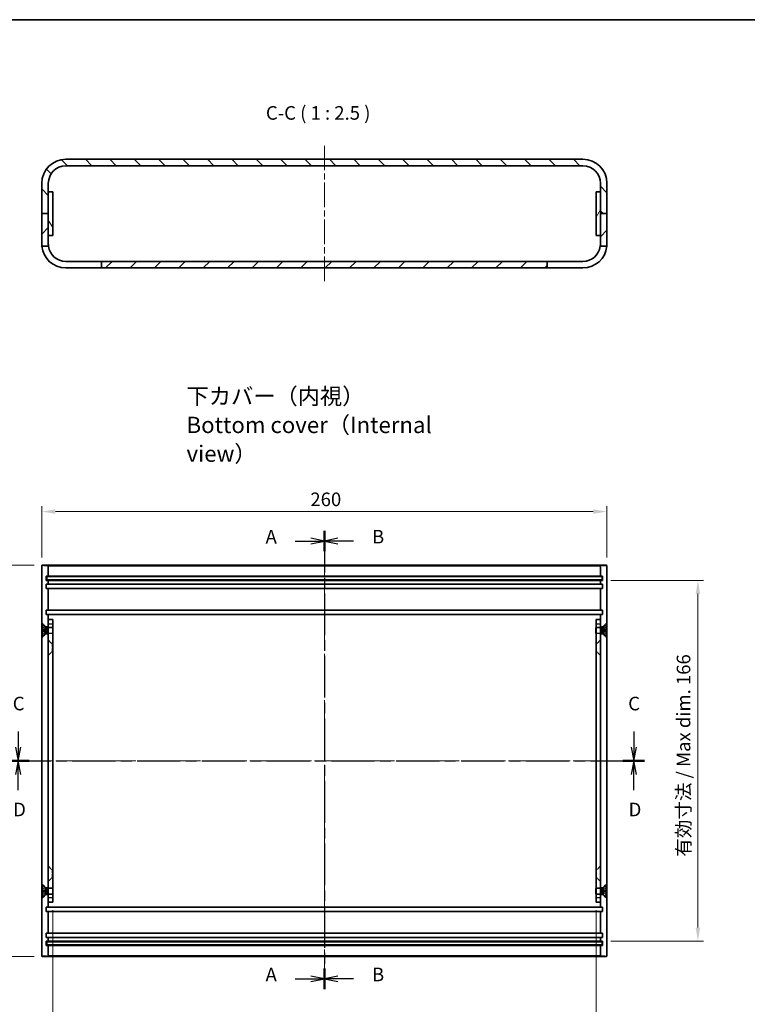
# Model space of a CAD drawing. Units: millimetres. Extents: x 29 to 3578, y 16 to 719.
# Drawn here: x 1982 to 2317, y 265 to 719 of the extents above; entities that cross this region are included whole.
import ezdxf

# ---------------------------------------------------------------- set-up
doc = ezdxf.new("R2010")
doc.units = ezdxf.units.MM
doc.header["$LTSCALE"] = 2
doc.linetypes.add('CHAIN', pattern=[0.3543, 0.2362, -0.0295, 0.0591, -0.0295])
doc.linetypes.add('DASHED', pattern=[0.2067, 0.1654, -0.0413])
for name, color, linetype, lineweight in [('Border (ISO)', 7, 'Continuous', 35), ('Dimension (ISO)', 7, 'Continuous', 18), ('Dimension (ISO) @ 1', 7, 'Continuous', 18), ('Hidden (ISO)', 7, 'DASHED', 18), ('Hidden Narrow (ISO)', 7, 'DASHED', 18), ('Section Line (ISO)', 7, 'CHAIN', 25), ('Symbol (ISO) @ 1', 7, 'Continuous', 18), ('Visible (ISO)', 7, 'Continuous', 35), ('Visible Narrow (ISO)', 7, 'Continuous', 25)]:
    doc.layers.add(name, color=color, linetype=linetype, lineweight=lineweight)
doc.layers.add('Centerline (ISO)', color=7, linetype='Continuous', lineweight=18, true_color=0x80ffff)
doc.layers.add('Hatch (ISO)', color=1, linetype='Continuous', lineweight=18, true_color=0xff0000)
doc.styles.add('Note Text (TK)', font='txt')
doc.dimstyles.new('Default - Method 1b (TK)', dxfattribs={"dimscale": 2, "dimtxt": 2.5, "dimasz": 2.5, "dimexe": 1, "dimexo": 1.5, "dimgap": 1, "dimtad": 1, "dimtoh": 1, "dimrnd": 1e-08, "dimdsep": 46, "dimtxsty": 'Note Text (TK)', "dimcen": 0.09, "dimdle": 5, "dimclrd": 100, "dimclre": 100, "dimclrt": 7, "dimadec": 1, "dimazin": 1, "dimtfac": 1, "dimtmove": 0, "dimatfit": 3, "dimfxl": 0, "dimtolj": 1, "dimlwd": -1, "dimlwe": -1, "dimarcsym": 0})

# ---------------------------------------------------------------- blocks, each defined once
blk = doc.blocks.new('図面枠 tk図枠')
at = {"layer": 'Border (ISO)'}
blk.add_line((14.5, 289), (405.5, 289), dxfattribs=at)
blk = doc.blocks.new('2dTransSection0')
at = {"layer": 'Section Line (ISO)', "linetype": 'CHAIN', "ltscale": 16.244713}
blk.add_line((139.88, 194.93), (139.88, 110.6), dxfattribs=at)
at = {"layer": 'Section Line (ISO)', "linetype": 'Continuous', "lineweight": 50}
for p, q in [((139.88, 194.93), (139.88, 191.18)), ((139.88, 114.35), (139.88, 110.6))]:
    blk.add_line(p, q, dxfattribs=at)
at = {"layer": 'Section Line (ISO)', "linetype": 'Continuous'}
for p, q in [((134.54, 193.05), (137.38, 193.05)), ((139.88, 193.05), (137.38, 193.55)), ((137.38, 193.05), (139.88, 193.05)), ((137.38, 192.55), (139.88, 193.05)), ((134.54, 112.48), (137.38, 112.48)), ((139.88, 112.48), (137.38, 112.98)), ((137.38, 112.48), (139.88, 112.48)), ((137.38, 111.98), (139.88, 112.48))]:
    blk.add_line(p, q, dxfattribs=at)
at = {"layer": 'Section Line (ISO)', "char_height": 2.5, "attachment_point": 7, "style": 'Note Text (TK)'}
for insert in [(129.06, 191.81), (129.06, 111.23)]:
    blk.add_mtext('A', dxfattribs=dict(at, insert=insert))
blk = doc.blocks.new('2dTransSection1')
at = {"layer": 'Section Line (ISO)', "linetype": 'CHAIN', "ltscale": 16.242382}
blk.add_line((139.88, 194.93), (139.88, 110.61), dxfattribs=at)
at = {"layer": 'Section Line (ISO)', "linetype": 'Continuous', "lineweight": 50}
for p, q in [((139.88, 194.93), (139.88, 191.17)), ((139.88, 114.36), (139.88, 110.61))]:
    blk.add_line(p, q, dxfattribs=at)
at = {"layer": 'Section Line (ISO)', "linetype": 'Continuous'}
for p, q in [((142.38, 193.55), (139.88, 193.05)), ((142.38, 193.05), (139.88, 193.05)), ((139.88, 193.05), (142.38, 192.55)), ((145.22, 193.05), (142.38, 193.05)), ((142.38, 112.98), (139.88, 112.48)), ((142.38, 112.48), (139.88, 112.48)), ((139.88, 112.48), (142.38, 111.98)), ((145.22, 112.48), (142.38, 112.48))]:
    blk.add_line(p, q, dxfattribs=at)
at = {"layer": 'Section Line (ISO)', "char_height": 2.5, "attachment_point": 7, "style": 'Note Text (TK)'}
for insert in [(148.65, 191.82), (148.65, 111.25)]:
    blk.add_mtext('B', dxfattribs=dict(at, insert=insert))
blk = doc.blocks.new('2dTransSection2')
at = {"layer": 'Section Line (ISO)', "linetype": 'Continuous'}
for p, q in [((83.55, 157.99), (83.55, 155.11)), ((196.82, 157.99), (196.82, 155.11)), ((83.05, 155.11), (83.55, 152.61)), ((83.55, 155.11), (83.55, 152.61)), ((83.55, 152.61), (84.05, 155.11)), ((196.32, 155.11), (196.82, 152.61)), ((196.82, 155.11), (196.82, 152.61)), ((196.82, 152.61), (197.32, 155.11))]:
    blk.add_line(p, q, dxfattribs=at)
at = {"layer": 'Section Line (ISO)', "linetype": 'CHAIN', "ltscale": 16.826736}
blk.add_line((81.57, 152.61), (198.8, 152.61), dxfattribs=at)
at = {"layer": 'Section Line (ISO)', "linetype": 'Continuous', "lineweight": 50}
for p, q in [((81.57, 152.61), (85.53, 152.61)), ((194.84, 152.61), (198.8, 152.61))]:
    blk.add_line(p, q, dxfattribs=at)
at = {"layer": 'Section Line (ISO)', "char_height": 2.5, "attachment_point": 7, "style": 'Note Text (TK)'}
for insert in [(82.53, 161.11), (195.8, 161.11)]:
    blk.add_mtext('C', dxfattribs=dict(at, insert=insert))
blk = doc.blocks.new('2dTransSection3')
at = {"layer": 'Section Line (ISO)', "linetype": 'CHAIN', "ltscale": 16.826347}
blk.add_line((81.57, 152.61), (198.8, 152.61), dxfattribs=at)
at = {"layer": 'Section Line (ISO)', "linetype": 'Continuous', "lineweight": 50}
for p, q in [((81.57, 152.61), (85.53, 152.61)), ((194.84, 152.61), (198.8, 152.61))]:
    blk.add_line(p, q, dxfattribs=at)
at = {"layer": 'Section Line (ISO)', "linetype": 'Continuous'}
for p, q in [((83.55, 152.61), (83.05, 150.11)), ((83.55, 150.11), (83.55, 152.61)), ((84.05, 150.11), (83.55, 152.61)), ((196.82, 152.61), (196.32, 150.11)), ((196.82, 150.11), (196.82, 152.61)), ((197.32, 150.11), (196.82, 152.61)), ((83.55, 147.23), (83.55, 150.11)), ((196.82, 147.23), (196.82, 150.11))]:
    blk.add_line(p, q, dxfattribs=at)
at = {"layer": 'Section Line (ISO)', "char_height": 2.5, "attachment_point": 7, "style": 'Note Text (TK)'}
for insert in [(82.61, 141.61), (195.88, 141.61)]:
    blk.add_mtext('D', dxfattribs=dict(at, insert=insert))
blk = doc.blocks.new('*D60')
at = {"layer": 'Defpoints', "color": 0, "transparency": 16777216}
for p in [(2251.95, 492.18), (1991.95, 467.23), (2251.95, 467.23)]:
    blk.add_point(p, dxfattribs=at)
at = {"layer": 'Dimension (ISO)', "color": 100, "transparency": 16777216}
for p, q in [((1991.95, 470.98), (1991.95, 494.68)), ((2251.95, 470.98), (2251.95, 494.68)), ((1998.2, 492.18), (2245.7, 492.18))]:
    blk.add_line(p, q, dxfattribs=at)
for points in [[(1998.2, 493.22), (1998.2, 491.14), (1991.95, 492.18)], [(2245.7, 493.22), (2245.7, 491.14), (2251.95, 492.18)]]:
    blk.add_solid(points, dxfattribs=at)
at = {"layer": 'Dimension (ISO)', "color": 7, "transparency": 16777216, "insert": (2115.52, 497.81), "char_height": 6.25, "attachment_point": 4, "style": 'Note Text (TK)'}
blk.add_mtext('\\A1;260', dxfattribs=at)
blk = doc.blocks.new('*D61')
at = {"layer": 'Defpoints', "color": 0, "transparency": 16777216}
for p in [(1992.25, 467.53), (1965.99, 287.53), (1992.25, 287.53)]:
    blk.add_point(p, dxfattribs=at)
at = {"layer": 'Dimension (ISO)', "color": 100, "transparency": 16777216}
for p, q in [((1988.5, 467.53), (1963.49, 467.53)), ((1965.99, 461.28), (1965.99, 293.78)), ((1988.5, 287.53), (1963.49, 287.53))]:
    blk.add_line(p, q, dxfattribs=at)
for points in [[(1964.94, 461.28), (1967.03, 461.28), (1965.99, 467.53)], [(1964.94, 293.78), (1967.03, 293.78), (1965.99, 287.53)]]:
    blk.add_solid(points, dxfattribs=at)
at = {"layer": 'Dimension (ISO)', "color": 7, "transparency": 16777216, "insert": (1960.36, 371.35), "char_height": 6.25, "attachment_point": 4, "rotation": 90, "style": 'Note Text (TK)'}
blk.add_mtext('\\A1;180', dxfattribs=at)
blk = doc.blocks.new('*D62')
at = {"layer": 'Defpoints', "color": 0, "transparency": 16777216}
for p in [(1996.95, 312.53), (2246.95, 312.53), (2246.95, 247.53)]:
    blk.add_point(p, dxfattribs=at)
at = {"layer": 'Dimension (ISO)', "color": 100, "transparency": 16777216}
for p, q in [((1996.95, 308.78), (1996.95, 245.03)), ((2246.95, 308.78), (2246.95, 245.03)), ((2003.2, 247.53), (2240.7, 247.53))]:
    blk.add_line(p, q, dxfattribs=at)
for points in [[(2003.2, 248.57), (2003.2, 246.49), (1996.95, 247.53)], [(2240.7, 248.57), (2240.7, 246.49), (2246.95, 247.53)]]:
    blk.add_solid(points, dxfattribs=at)
at = {"layer": 'Dimension (ISO)', "color": 7, "transparency": 16777216, "insert": (2074.44, 254.15), "char_height": 6.25, "attachment_point": 4, "style": 'Note Text (TK)'}
blk.add_mtext('\\A1;有効寸法 / Max dim. 250', dxfattribs=at)
blk = doc.blocks.new('*D63')
at = {"layer": 'Defpoints', "color": 0, "transparency": 16777216}
for p in [(2249.95, 460.53), (2249.95, 294.53), (2293.83, 294.53)]:
    blk.add_point(p, dxfattribs=at)
at = {"layer": 'Dimension (ISO)', "color": 100, "transparency": 16777216}
for p, q in [((2253.7, 460.53), (2296.33, 460.53)), ((2293.83, 454.28), (2293.83, 300.78)), ((2253.7, 294.53), (2296.33, 294.53))]:
    blk.add_line(p, q, dxfattribs=at)
for points in [[(2292.79, 454.28), (2294.87, 454.28), (2293.83, 460.53)], [(2292.79, 300.78), (2294.87, 300.78), (2293.83, 294.53)]]:
    blk.add_solid(points, dxfattribs=at)
at = {"layer": 'Dimension (ISO)', "color": 7, "transparency": 16777216, "insert": (2287.21, 333.39), "char_height": 6.25, "attachment_point": 4, "rotation": 90, "style": 'Note Text (TK)'}
blk.add_mtext('\\A1;有効寸法 / Max dim. 166', dxfattribs=at)

msp = doc.modelspace()

# ---------------------------------------------------------------- hatches: boundary and pattern name
at = {"layer": 'Hatch (ISO)'}
h = msp.add_hatch(dxfattribs=at)
h.set_pattern_fill('ANSI31', color=256, scale=63.5, angle=90.00021, style=0)
h.set_pattern_definition([(135.0002, (1772.25, -4), (-5.61264, -5.61268), [])])
edge = h.paths.add_edge_path()
edge.add_ellipse((2240.951, 643.273), major_axis=(11, 0), ratio=1, start_angle=0, end_angle=90)
edge.add_line((2240.951, 654.273), (2002.951, 654.273))
edge.add_ellipse((2002.951, 643.273), major_axis=(0, 11), ratio=1, start_angle=0, end_angle=90)
edge.add_line((1991.951, 643.273), (1991.951, 629.273))
edge.add_line((1991.951, 629.273), (1994.951, 629.273))
edge.add_line((1994.951, 629.273), (1994.951, 639.273))
edge.add_line((1994.951, 639.273), (1994.951, 643.273))
edge.add_ellipse((2002.951, 643.273), major_axis=(-8, 0), ratio=1, start_angle=270, end_angle=360, ccw=False)
edge.add_line((2002.951, 651.273), (2240.951, 651.273))
edge.add_ellipse((2240.951, 643.273), major_axis=(0, 8), ratio=1, start_angle=270, end_angle=360, ccw=False)
edge.add_line((2248.951, 643.273), (2248.951, 639.273))
edge.add_line((2248.951, 639.273), (2248.951, 629.273))
edge.add_line((2248.951, 629.273), (2251.951, 629.273))
edge.add_line((2251.951, 629.273), (2251.951, 643.273))
h = msp.add_hatch(dxfattribs=at)
h.set_pattern_fill('ANSI31', color=256, scale=63.5, angle=75.00018, style=0)
h.set_pattern_definition([(120.0002, (1772.25, -4), (-6.87406, -3.96877), [])])
h.paths.add_polyline_path([(1996.951, 619.273), (1996.951, 639.273), (1994.951, 639.273), (1994.951, 629.273), (1994.951, 619.273)])
h = msp.add_hatch(dxfattribs=at)
h.set_pattern_fill('ANSI31', color=256, scale=63.5, angle=14.99998, style=0)
h.set_pattern_definition([(60, (1772.25, -4), (-6.874075, 3.96875), [])])
h.paths.add_polyline_path([(2246.951, 639.273), (2246.951, 619.273), (2248.951, 619.273), (2248.951, 629.273), (2248.951, 639.273)])
h = msp.add_hatch(dxfattribs=at)
h.set_pattern_fill('ANSI31', color=256, scale=63.5, style=0)
h.set_pattern_definition([(45, (1772.25, -4), (-5.61266, 5.61266), [])])
edge = h.paths.add_edge_path()
edge.add_line((1991.951, 629.273), (1991.951, 615.273))
edge.add_ellipse((2002.951, 615.273), major_axis=(-11, 0), ratio=1, start_angle=0, end_angle=5.21591)
edge.add_line((1991.996, 614.273), (1995.014, 614.273))
edge.add_ellipse((2002.951, 615.273), major_axis=(-7.937, -1), ratio=1, start_angle=352.81924, end_angle=360, ccw=False)
edge.add_line((1994.951, 615.273), (1994.951, 619.273))
edge.add_line((1994.951, 619.273), (1994.951, 629.273))
edge.add_line((1994.951, 629.273), (1991.951, 629.273))
edge = h.paths.add_edge_path()
edge.add_ellipse((2240.951, 615.273), major_axis=(10.954, -1), ratio=1, start_angle=0, end_angle=5.21591)
edge.add_line((2251.951, 615.273), (2251.951, 629.273))
edge.add_line((2251.951, 629.273), (2248.951, 629.273))
edge.add_line((2248.951, 629.273), (2248.951, 619.273))
edge.add_line((2248.951, 619.273), (2248.951, 615.273))
edge.add_ellipse((2240.951, 615.273), major_axis=(8, 0), ratio=1, start_angle=352.81924, end_angle=360, ccw=False)
edge.add_line((2248.888, 614.273), (2251.905, 614.273))
h.paths.add_polyline_path([(2019.451, 604.273), (2224.451, 604.273), (2224.451, 607.273), (2019.451, 607.273)])

# ---------------------------------------------------------------- linework, layer by layer
at = {"layer": 'Centerline (ISO)', "linetype": 'CHAIN', "ltscale": 23.990969}
for p, q in [((2121.951, 660.523), (2121.951, 598.023)), ((2121.951, 473.478), (2121.951, 281.278)), ((1985.701, 377.528), (2258.201, 377.528))]:
    msp.add_line(p, q, dxfattribs=at)
at = {"layer": 'Hidden (ISO)', "ltscale": 1.885453}
for p, q in [((1993.701, 439.278), (1991.951, 441.028)), ((2250.201, 439.278), (2251.951, 441.028)), ((1993.701, 435.778), (1991.951, 434.028)), ((2250.201, 435.778), (2251.951, 434.028)), ((1996.701, 431.278), (1994.951, 433.028)), ((2247.201, 431.278), (2248.951, 433.028)), ((1996.701, 427.778), (1994.951, 426.028)), ((2247.201, 427.778), (2248.951, 426.028)), ((1996.701, 327.278), (1994.951, 329.028)), ((2247.201, 327.278), (2248.951, 329.028)), ((1996.701, 323.778), (1994.951, 322.028)), ((2247.201, 323.778), (2248.951, 322.028)), ((1993.701, 319.278), (1991.951, 321.028)), ((2250.201, 319.278), (2251.951, 321.028)), ((1993.701, 315.778), (1991.951, 314.028)), ((2250.201, 315.778), (2251.951, 314.028))]:
    msp.add_line(p, q, dxfattribs=at)
at = {"layer": 'Hidden (ISO)', "ltscale": 1.36866}
for p, q in [((1993.714, 438.349), (1992.107, 439.15)), ((1993.714, 436.708), (1992.107, 435.906)), ((2250.187, 438.349), (2251.795, 439.15)), ((2250.187, 436.708), (2251.795, 435.906)), ((1993.714, 318.349), (1992.107, 319.15)), ((2250.187, 318.349), (2251.795, 319.15)), ((1993.714, 316.708), (1992.107, 315.906)), ((2250.187, 316.708), (2251.795, 315.906))]:
    msp.add_line(p, q, dxfattribs=at)
at = {"layer": 'Hidden (ISO)', "ltscale": 1.368668}
for p, q in [((1993.714, 438.338), (1992.107, 439.131)), ((1992.107, 437.776), (1993.714, 437.658)), ((1993.714, 437.398), (1992.107, 437.28)), ((1992.107, 435.925), (1993.714, 436.718)), ((2251.795, 439.131), (2250.187, 438.338)), ((2250.187, 437.658), (2251.795, 437.776)), ((2251.795, 437.28), (2250.187, 437.398)), ((2250.187, 436.718), (2251.795, 435.925)), ((1993.714, 318.338), (1992.107, 319.131)), ((1992.107, 317.776), (1993.714, 317.658)), ((1993.714, 317.398), (1992.107, 317.28)), ((2251.795, 319.131), (2250.187, 318.338)), ((2250.187, 317.658), (2251.795, 317.776)), ((2251.795, 317.28), (2250.187, 317.398)), ((1992.107, 315.925), (1993.714, 316.718)), ((2250.187, 316.718), (2251.795, 315.925))]:
    msp.add_line(p, q, dxfattribs=at)
at = {"layer": 'Hidden (ISO)', "ltscale": 0.923505}
for p, q in [((1993.701, 438.875), (1993.701, 439.278)), ((1993.701, 435.778), (1993.701, 436.181)), ((2250.201, 438.875), (2250.201, 439.278)), ((2250.201, 435.778), (2250.201, 436.181)), ((1993.701, 319.278), (1993.701, 318.875)), ((2250.201, 319.278), (2250.201, 318.875)), ((1993.701, 316.181), (1993.701, 315.778)), ((2250.201, 316.181), (2250.201, 315.778))]:
    msp.add_line(p, q, dxfattribs=at)
at = {"layer": 'Hidden (ISO)', "ltscale": 0.952248}
for p, q in [((1994.951, 439.278), (1993.701, 439.278)), ((1994.951, 435.778), (1993.701, 435.778)), ((2250.201, 439.278), (2248.951, 439.278)), ((2250.201, 435.778), (2248.951, 435.778)), ((1993.701, 319.278), (1994.951, 319.278)), ((2248.951, 319.278), (2250.201, 319.278)), ((1993.701, 315.778), (1994.951, 315.778)), ((2248.951, 315.778), (2250.201, 315.778))]:
    msp.add_line(p, q, dxfattribs=at)
at = {"layer": 'Hidden (ISO)', "ltscale": 0.099343}
for p, q in [((1993.714, 438.338), (1993.714, 438.349)), ((1993.714, 436.708), (1993.714, 436.718)), ((2250.187, 438.349), (2250.187, 438.338)), ((2250.187, 436.718), (2250.187, 436.708)), ((1993.714, 318.338), (1993.714, 318.349)), ((2250.187, 318.349), (2250.187, 318.338)), ((1993.714, 316.708), (1993.714, 316.718)), ((2250.187, 316.718), (2250.187, 316.708))]:
    msp.add_line(p, q, dxfattribs=at)
at = {"layer": 'Hidden (ISO)', "ltscale": 0.707886}
for p, q in [((1994.151, 437.528), (1993.714, 438.349)), ((1994.151, 437.528), (1993.714, 436.708)), ((2249.751, 437.528), (2250.187, 438.349)), ((2249.751, 437.528), (2250.187, 436.708)), ((1994.151, 317.528), (1993.714, 318.349)), ((1994.151, 317.528), (1993.714, 316.708)), ((2249.751, 317.528), (2250.187, 318.349)), ((2249.751, 317.528), (2250.187, 316.708))]:
    msp.add_line(p, q, dxfattribs=at)
at = {"layer": 'Hidden (ISO)', "ltscale": 0.198786}
for p, q in [((1993.714, 437.398), (1993.714, 437.658)), ((2250.187, 437.658), (2250.187, 437.398)), ((1993.714, 317.398), (1993.714, 317.658)), ((2250.187, 317.658), (2250.187, 317.398))]:
    msp.add_line(p, q, dxfattribs=at)
at = {"layer": 'Hidden (ISO)', "ltscale": 1.483002}
for p, q in [((1994.951, 439.028), (1996.897, 439.028)), ((1994.951, 436.028), (1996.897, 436.028)), ((2248.951, 439.028), (2247.004, 439.028)), ((2248.951, 436.028), (2247.004, 436.028)), ((1994.951, 319.028), (1996.897, 319.028)), ((2248.951, 319.028), (2247.004, 319.028)), ((1994.951, 316.028), (1996.897, 316.028)), ((2248.951, 316.028), (2247.004, 316.028))]:
    msp.add_line(p, q, dxfattribs=at)
at = {"layer": 'Hidden (ISO)', "ltscale": 1.523657}
for p, q in [((1996.951, 438.758), (1994.951, 438.758)), ((1996.951, 436.299), (1994.951, 436.299)), ((2246.951, 438.758), (2248.951, 438.758)), ((2246.951, 436.299), (2248.951, 436.299)), ((1996.951, 318.758), (1994.951, 318.758)), ((2246.951, 318.758), (2248.951, 318.758)), ((1996.951, 316.299), (1994.951, 316.299)), ((2246.951, 316.299), (2248.951, 316.299))]:
    msp.add_line(p, q, dxfattribs=at)
at = {"layer": 'Hidden (ISO)', "ltscale": 3.590168}
for p, q in [((1996.897, 436.028), (1996.897, 439.028)), ((2247.004, 439.028), (2247.004, 436.028)), ((1996.897, 316.028), (1996.897, 319.028)), ((2247.004, 319.028), (2247.004, 316.028))]:
    msp.add_line(p, q, dxfattribs=at)
at = {"layer": 'Hidden (ISO)', "ltscale": 0.090809}
for p, q in [((1996.951, 438.921), (1996.897, 439.028)), ((1996.951, 436.135), (1996.897, 436.028)), ((2246.951, 438.921), (2247.004, 439.028)), ((2246.951, 436.135), (2247.004, 436.028)), ((1996.951, 318.921), (1996.897, 319.028)), ((2246.951, 318.921), (2247.004, 319.028)), ((1996.951, 316.135), (1996.897, 316.028)), ((2246.951, 316.135), (2247.004, 316.028))]:
    msp.add_line(p, q, dxfattribs=at)
at = {"layer": 'Hidden (ISO)', "ltscale": 4.188547}
for p, q in [((1996.701, 431.278), (1996.701, 427.778)), ((2247.201, 427.778), (2247.201, 431.278)), ((1996.701, 327.278), (1996.701, 323.778)), ((2247.201, 323.778), (2247.201, 327.278))]:
    msp.add_line(p, q, dxfattribs=at)
at = {"layer": 'Hidden (ISO)', "ltscale": 0.19037}
for p, q in [((1996.701, 431.278), (1996.951, 431.278)), ((2247.201, 431.278), (2246.951, 431.278)), ((1996.701, 427.778), (1996.951, 427.778)), ((2247.201, 427.778), (2246.951, 427.778)), ((1996.701, 327.278), (1996.951, 327.278)), ((2247.201, 327.278), (2246.951, 327.278)), ((1996.701, 323.778), (1996.951, 323.778)), ((2247.201, 323.778), (2246.951, 323.778))]:
    msp.add_line(p, q, dxfattribs=at)
at = {"layer": 'Hidden (ISO)', "ltscale": 0.085182}
for centre, start, end in [((1992.152, 439.241), 180, 243.5), ((1992.152, 435.816), 116.5, 180), ((2251.75, 439.241), 296.5, 0), ((2251.75, 435.816), 0, 63.5), ((1992.152, 319.241), 180, 243.5), ((2251.75, 319.241), 296.5, 0), ((1992.152, 315.816), 116.5, 180), ((2251.75, 315.816), 0, 63.5)]:
    msp.add_arc(centre, 0.101, start, end, dxfattribs=at)
at = {"layer": 'Hidden (ISO)', "ltscale": 0.085687}
for points, knots in [([(1992.051, 439.222), (1992.051, 439.209), (1992.054, 439.194), (1992.063, 439.171), (1992.072, 439.159), (1992.088, 439.143), (1992.097, 439.136), (1992.107, 439.131)], [0.015165368, 0.015165368, 0.015165368, 0.015165368, 0.018975309, 0.018975309, 0.022733454, 0.022733454, 0.025767724, 0.025767724, 0.025767724, 0.025767724]), ([(1992.107, 437.776), (1992.097, 437.777), (1992.088, 437.778), (1992.072, 437.779), (1992.063, 437.779), (1992.054, 437.779), (1992.051, 437.779), (1992.051, 437.779)], [0.034618354, 0.034618354, 0.034618354, 0.034618354, 0.037652624, 0.037652624, 0.04141077, 0.04141077, 0.045220711, 0.045220711, 0.045220711, 0.045220711]), ([(1992.051, 437.277), (1992.051, 437.277), (1992.054, 437.277), (1992.063, 437.277), (1992.072, 437.277), (1992.088, 437.278), (1992.097, 437.279), (1992.107, 437.28)], [0.015165368, 0.015165368, 0.015165368, 0.015165368, 0.018975309, 0.018975309, 0.022733454, 0.022733454, 0.025767724, 0.025767724, 0.025767724, 0.025767724]), ([(1992.107, 435.925), (1992.097, 435.92), (1992.088, 435.913), (1992.072, 435.897), (1992.063, 435.885), (1992.054, 435.862), (1992.051, 435.847), (1992.051, 435.834)], [0.034618354, 0.034618354, 0.034618354, 0.034618354, 0.037652624, 0.037652624, 0.04141077, 0.04141077, 0.045220711, 0.045220711, 0.045220711, 0.045220711]), ([(2251.795, 439.131), (2251.804, 439.136), (2251.814, 439.143), (2251.83, 439.159), (2251.838, 439.171), (2251.848, 439.194), (2251.851, 439.209), (2251.851, 439.222)], [0.034618354, 0.034618354, 0.034618354, 0.034618354, 0.037652624, 0.037652624, 0.04141077, 0.04141077, 0.045220711, 0.045220711, 0.045220711, 0.045220711]), ([(2251.851, 437.779), (2251.851, 437.779), (2251.848, 437.779), (2251.838, 437.779), (2251.83, 437.779), (2251.814, 437.778), (2251.804, 437.777), (2251.795, 437.776)], [0.015165368, 0.015165368, 0.015165368, 0.015165368, 0.018975309, 0.018975309, 0.022733454, 0.022733454, 0.025767724, 0.025767724, 0.025767724, 0.025767724]), ([(2251.795, 437.28), (2251.804, 437.279), (2251.814, 437.278), (2251.83, 437.277), (2251.838, 437.277), (2251.848, 437.277), (2251.851, 437.277), (2251.851, 437.277)], [0.034618354, 0.034618354, 0.034618354, 0.034618354, 0.037652624, 0.037652624, 0.04141077, 0.04141077, 0.045220711, 0.045220711, 0.045220711, 0.045220711]), ([(2251.851, 435.834), (2251.851, 435.847), (2251.848, 435.862), (2251.838, 435.885), (2251.83, 435.897), (2251.814, 435.913), (2251.804, 435.92), (2251.795, 435.925)], [0.015165368, 0.015165368, 0.015165368, 0.015165368, 0.018975309, 0.018975309, 0.022733454, 0.022733454, 0.025767724, 0.025767724, 0.025767724, 0.025767724]), ([(1992.051, 319.222), (1992.051, 319.209), (1992.054, 319.194), (1992.063, 319.171), (1992.072, 319.159), (1992.088, 319.143), (1992.097, 319.136), (1992.107, 319.131)], [0.015165368, 0.015165368, 0.015165368, 0.015165368, 0.018975309, 0.018975309, 0.022733454, 0.022733454, 0.025767724, 0.025767724, 0.025767724, 0.025767724]), ([(1992.107, 317.776), (1992.097, 317.777), (1992.088, 317.778), (1992.072, 317.779), (1992.063, 317.779), (1992.054, 317.779), (1992.051, 317.779), (1992.051, 317.779)], [0.034618354, 0.034618354, 0.034618354, 0.034618354, 0.037652624, 0.037652624, 0.04141077, 0.04141077, 0.045220711, 0.045220711, 0.045220711, 0.045220711]), ([(1992.051, 317.277), (1992.051, 317.277), (1992.054, 317.277), (1992.063, 317.277), (1992.072, 317.277), (1992.088, 317.278), (1992.097, 317.279), (1992.107, 317.28)], [0.015165368, 0.015165368, 0.015165368, 0.015165368, 0.018975309, 0.018975309, 0.022733454, 0.022733454, 0.025767724, 0.025767724, 0.025767724, 0.025767724]), ([(2251.795, 319.131), (2251.804, 319.136), (2251.814, 319.143), (2251.83, 319.159), (2251.838, 319.171), (2251.848, 319.194), (2251.851, 319.209), (2251.851, 319.222)], [0.034618354, 0.034618354, 0.034618354, 0.034618354, 0.037652624, 0.037652624, 0.04141077, 0.04141077, 0.045220711, 0.045220711, 0.045220711, 0.045220711]), ([(2251.851, 317.779), (2251.851, 317.779), (2251.848, 317.779), (2251.838, 317.779), (2251.83, 317.779), (2251.814, 317.778), (2251.804, 317.777), (2251.795, 317.776)], [0.015165368, 0.015165368, 0.015165368, 0.015165368, 0.018975309, 0.018975309, 0.022733454, 0.022733454, 0.025767724, 0.025767724, 0.025767724, 0.025767724]), ([(2251.795, 317.28), (2251.804, 317.279), (2251.814, 317.278), (2251.83, 317.277), (2251.838, 317.277), (2251.848, 317.277), (2251.851, 317.277), (2251.851, 317.277)], [0.034618354, 0.034618354, 0.034618354, 0.034618354, 0.037652624, 0.037652624, 0.04141077, 0.04141077, 0.045220711, 0.045220711, 0.045220711, 0.045220711]), ([(1992.107, 315.925), (1992.097, 315.92), (1992.088, 315.913), (1992.072, 315.897), (1992.063, 315.885), (1992.054, 315.862), (1992.051, 315.847), (1992.051, 315.834)], [0.034618354, 0.034618354, 0.034618354, 0.034618354, 0.037652624, 0.037652624, 0.04141077, 0.04141077, 0.045220711, 0.045220711, 0.045220711, 0.045220711]), ([(2251.851, 315.834), (2251.851, 315.847), (2251.848, 315.862), (2251.838, 315.885), (2251.83, 315.897), (2251.814, 315.913), (2251.804, 315.92), (2251.795, 315.925)], [0.015165368, 0.015165368, 0.015165368, 0.015165368, 0.018975309, 0.018975309, 0.022733454, 0.022733454, 0.025767724, 0.025767724, 0.025767724, 0.025767724])]:
    msp.add_open_spline(points, degree=3, knots=knots, dxfattribs=at)
at = {"layer": 'Hidden (ISO)', "ltscale": 0.268154}
for points, weights in [([(1993.878, 438.026), (1993.816, 438.146), (1993.714, 438.338)], [1.49274833506, 1.25721835477, 1]), ([(1993.714, 437.658), (1993.816, 437.655), (1993.878, 437.652)], [1, 1.25721835477, 1.49274833506]), ([(1993.878, 437.404), (1993.816, 437.402), (1993.714, 437.398)], [1.49274833506, 1.25721835477, 1]), ([(1993.714, 436.718), (1993.816, 436.91), (1993.878, 437.03)], [1, 1.25721835477, 1.49274833506]), ([(2250.187, 438.338), (2250.086, 438.146), (2250.024, 438.026)], [1, 1.25721835477, 1.49274833506]), ([(2250.024, 437.652), (2250.086, 437.655), (2250.187, 437.658)], [1.49274833506, 1.25721835477, 1]), ([(2250.187, 437.398), (2250.086, 437.402), (2250.024, 437.404)], [1, 1.25721835477, 1.49274833506]), ([(2250.024, 437.03), (2250.086, 436.91), (2250.187, 436.718)], [1.49274833506, 1.25721835477, 1]), ([(1993.878, 318.026), (1993.816, 318.146), (1993.714, 318.338)], [1.49274833506, 1.25721835477, 1]), ([(1993.714, 317.658), (1993.816, 317.655), (1993.878, 317.652)], [1, 1.25721835477, 1.49274833506]), ([(1993.878, 317.404), (1993.816, 317.402), (1993.714, 317.398)], [1.49274833506, 1.25721835477, 1]), ([(2250.187, 318.338), (2250.086, 318.146), (2250.024, 318.026)], [1, 1.25721835477, 1.49274833506]), ([(2250.024, 317.652), (2250.086, 317.655), (2250.187, 317.658)], [1.49274833506, 1.25721835477, 1]), ([(2250.187, 317.398), (2250.086, 317.402), (2250.024, 317.404)], [1, 1.25721835477, 1.49274833506]), ([(1993.714, 316.718), (1993.816, 316.91), (1993.878, 317.03)], [1, 1.25721835477, 1.49274833506]), ([(2250.024, 317.03), (2250.086, 316.91), (2250.187, 316.718)], [1.49274833506, 1.25721835477, 1])]:
    msp.add_rational_spline(points, weights, degree=2, dxfattribs=at)
at = {"layer": 'Hidden (ISO)', "ltscale": 0.479672}
for points in [[(1993.878, 437.652), (1993.898, 437.652), (1993.919, 437.658), (1993.946, 437.677), (1993.957, 437.688), (1993.973, 437.719), (1993.977, 437.738), (1993.977, 437.779), (1993.973, 437.804), (1993.957, 437.856), (1993.946, 437.884), (1993.919, 437.946), (1993.898, 437.986), (1993.878, 438.026)], [(1993.878, 437.03), (1993.898, 437.07), (1993.919, 437.11), (1993.946, 437.172), (1993.957, 437.2), (1993.973, 437.252), (1993.977, 437.277), (1993.977, 437.318), (1993.973, 437.337), (1993.957, 437.368), (1993.946, 437.379), (1993.919, 437.398), (1993.898, 437.404), (1993.878, 437.404)], [(2250.024, 438.026), (2250.003, 437.986), (2249.983, 437.946), (2249.956, 437.884), (2249.944, 437.856), (2249.929, 437.804), (2249.924, 437.779), (2249.924, 437.738), (2249.929, 437.719), (2249.944, 437.688), (2249.956, 437.677), (2249.983, 437.658), (2250.003, 437.652), (2250.024, 437.652)], [(2250.024, 437.404), (2250.003, 437.404), (2249.983, 437.398), (2249.956, 437.379), (2249.944, 437.368), (2249.929, 437.337), (2249.924, 437.318), (2249.924, 437.277), (2249.929, 437.252), (2249.944, 437.2), (2249.956, 437.172), (2249.983, 437.11), (2250.003, 437.07), (2250.024, 437.03)], [(1993.878, 317.652), (1993.898, 317.652), (1993.919, 317.658), (1993.946, 317.677), (1993.957, 317.688), (1993.973, 317.719), (1993.977, 317.738), (1993.977, 317.779), (1993.973, 317.804), (1993.957, 317.856), (1993.946, 317.884), (1993.919, 317.946), (1993.898, 317.986), (1993.878, 318.026)], [(1993.878, 317.03), (1993.898, 317.07), (1993.919, 317.11), (1993.946, 317.172), (1993.957, 317.2), (1993.973, 317.252), (1993.977, 317.277), (1993.977, 317.318), (1993.973, 317.337), (1993.957, 317.368), (1993.946, 317.379), (1993.919, 317.398), (1993.898, 317.404), (1993.878, 317.404)], [(2250.024, 318.026), (2250.003, 317.986), (2249.983, 317.946), (2249.956, 317.884), (2249.944, 317.856), (2249.929, 317.804), (2249.924, 317.779), (2249.924, 317.738), (2249.929, 317.719), (2249.944, 317.688), (2249.956, 317.677), (2249.983, 317.658), (2250.003, 317.652), (2250.024, 317.652)], [(2250.024, 317.404), (2250.003, 317.404), (2249.983, 317.398), (2249.956, 317.379), (2249.944, 317.368), (2249.929, 317.337), (2249.924, 317.318), (2249.924, 317.277), (2249.929, 317.252), (2249.944, 317.2), (2249.956, 317.172), (2249.983, 317.11), (2250.003, 317.07), (2250.024, 317.03)]]:
    msp.add_open_spline(points, degree=3, knots=[0.171436372, 0.171436372, 0.171436372, 0.171436372, 0.183837157, 0.183837157, 0.192559021, 0.192559021, 0.201280884, 0.201280884, 0.210002748, 0.210002748, 0.218724612, 0.218724612, 0.231125397, 0.231125397, 0.231125397, 0.231125397], dxfattribs=at)
at = {"layer": 'Hidden Narrow (ISO)', "ltscale": 6.339508}
for p, q in [((1994.951, 467.228), (1991.951, 467.228)), ((2251.951, 467.228), (2248.951, 467.228)), ((1991.951, 287.828), (1994.951, 287.828)), ((2248.951, 287.828), (2251.951, 287.828))]:
    msp.add_line(p, q, dxfattribs=at)
at = {"layer": 'Hidden Narrow (ISO)', "ltscale": 1.397135}
for p, q in [((1992.051, 438.031), (1993.878, 438.026)), ((1992.051, 437.812), (1993.878, 437.652)), ((1992.051, 437.244), (1993.878, 437.404)), ((1992.051, 437.025), (1993.878, 437.03)), ((2251.851, 438.031), (2250.024, 438.026)), ((2251.851, 437.812), (2250.024, 437.652)), ((2251.851, 437.244), (2250.024, 437.404)), ((2251.851, 437.025), (2250.024, 437.03)), ((1992.051, 318.031), (1993.878, 318.026)), ((1992.051, 317.812), (1993.878, 317.652)), ((1992.051, 317.244), (1993.878, 317.404)), ((2251.851, 318.031), (2250.024, 318.026)), ((2251.851, 317.812), (2250.024, 317.652)), ((2251.851, 317.244), (2250.024, 317.404)), ((1992.051, 317.025), (1993.878, 317.03)), ((2251.851, 317.025), (2250.024, 317.03))]:
    msp.add_line(p, q, dxfattribs=at)
at = {"layer": 'Hidden Narrow (ISO)', "ltscale": 0.189883}
for p, q in [((1992.107, 439.131), (1992.107, 439.15)), ((1992.107, 435.906), (1992.107, 435.925)), ((2251.795, 439.15), (2251.795, 439.131)), ((2251.795, 435.925), (2251.795, 435.906)), ((1992.107, 319.131), (1992.107, 319.15)), ((2251.795, 319.15), (2251.795, 319.131)), ((1992.107, 315.906), (1992.107, 315.925)), ((2251.795, 315.925), (2251.795, 315.906))]:
    msp.add_line(p, q, dxfattribs=at)
at = {"layer": 'Hidden Narrow (ISO)', "ltscale": 0.379867}
for p, q in [((1992.107, 437.28), (1992.107, 437.776)), ((2251.795, 437.776), (2251.795, 437.28)), ((1992.107, 317.28), (1992.107, 317.776)), ((2251.795, 317.776), (2251.795, 317.28))]:
    msp.add_line(p, q, dxfattribs=at)
at = {"layer": 'Visible (ISO)'}
for p, q in [((2240.951, 654.273), (2002.951, 654.273)), ((2002.951, 651.273), (2240.951, 651.273)), ((1991.951, 643.273), (1991.951, 629.273)), ((1994.951, 629.273), (1994.951, 643.273)), ((1996.951, 639.273), (1994.951, 639.273)), ((1994.951, 639.273), (1994.951, 619.273)), ((1996.951, 619.273), (1996.951, 639.273)), ((2246.951, 639.273), (2246.951, 619.273)), ((2248.951, 639.273), (2246.951, 639.273)), ((2248.951, 643.273), (2248.951, 629.273)), ((2248.951, 619.273), (2248.951, 639.273)), ((2251.951, 629.273), (2251.951, 643.273)), ((1991.951, 629.273), (1991.951, 615.273)), ((1994.951, 629.273), (1991.951, 629.273)), ((1991.951, 629.273), (1994.951, 629.273)), ((1994.951, 615.273), (1994.951, 629.273)), ((2251.951, 629.273), (2248.951, 629.273)), ((2248.951, 629.273), (2248.951, 615.273)), ((2248.951, 629.273), (2251.951, 629.273)), ((2251.951, 615.273), (2251.951, 629.273)), ((1994.951, 619.273), (1996.951, 619.273)), ((2246.951, 619.273), (2248.951, 619.273)), ((1991.996, 614.273), (1995.014, 614.273)), ((2248.888, 614.273), (2251.905, 614.273)), ((2002.951, 607.273), (2019.451, 607.273)), ((2224.451, 607.273), (2019.451, 607.273)), ((2019.451, 607.273), (2019.451, 604.273)), ((2224.451, 604.273), (2224.451, 607.273)), ((2224.451, 607.273), (2240.951, 607.273)), ((2019.451, 604.273), (2002.951, 604.273)), ((2019.451, 604.273), (2224.451, 604.273)), ((2240.951, 604.273), (2224.451, 604.273)), ((1991.951, 467.228), (1991.951, 287.828)), ((1994.651, 467.528), (1992.251, 467.528)), ((2002.951, 467.528), (1994.651, 467.528)), ((1994.951, 467.228), (1994.951, 462.528)), ((2240.951, 467.528), (2002.951, 467.528)), ((2249.251, 467.528), (2240.951, 467.528)), ((2248.951, 462.528), (2248.951, 467.228)), ((2249.251, 467.528), (2251.651, 467.528)), ((2251.951, 287.828), (2251.951, 467.228)), ((1993.951, 460.528), (1993.951, 462.528)), ((1993.951, 462.528), (1994.951, 462.528)), ((1994.201, 462.278), (1994.201, 460.778)), ((1994.201, 462.278), (2003.201, 462.278)), ((1994.951, 462.528), (2002.951, 462.528)), ((2002.951, 462.528), (2240.951, 462.528)), ((2003.201, 462.278), (2240.701, 462.278)), ((2240.701, 462.278), (2249.701, 462.278)), ((2240.951, 462.528), (2248.951, 462.528)), ((2248.951, 462.528), (2249.951, 462.528)), ((2249.701, 460.778), (2249.701, 462.278)), ((2249.951, 462.528), (2249.951, 460.528)), ((1994.951, 460.528), (1993.951, 460.528)), ((1993.951, 456.828), (1993.951, 458.828)), ((1993.951, 458.828), (1994.951, 458.828)), ((2003.201, 460.778), (1994.201, 460.778)), ((1994.951, 460.528), (1994.951, 458.828)), ((2002.951, 460.528), (1994.951, 460.528)), ((1994.951, 458.828), (2002.951, 458.828)), ((2240.951, 460.528), (2002.951, 460.528)), ((2002.951, 458.828), (2240.951, 458.828)), ((2240.701, 460.778), (2003.201, 460.778)), ((2249.701, 460.778), (2240.701, 460.778)), ((2248.951, 460.528), (2240.951, 460.528)), ((2240.951, 458.828), (2248.951, 458.828)), ((2248.951, 458.828), (2248.951, 460.528)), ((2249.951, 460.528), (2248.951, 460.528)), ((2248.951, 458.828), (2249.951, 458.828)), ((2249.951, 458.828), (2249.951, 456.828)), ((1994.951, 456.828), (1993.951, 456.828)), ((1994.951, 456.828), (1994.951, 446.828)), ((2002.951, 456.828), (1994.951, 456.828)), ((2240.951, 456.828), (2002.951, 456.828)), ((2248.951, 456.828), (2240.951, 456.828)), ((2248.951, 446.828), (2248.951, 456.828)), ((2249.951, 456.828), (2248.951, 456.828)), ((1993.951, 444.828), (1993.951, 446.828)), ((1993.951, 446.828), (1994.951, 446.828)), ((1994.951, 444.828), (1993.951, 444.828)), ((1994.951, 446.828), (2002.951, 446.828)), ((1994.951, 444.828), (1994.951, 442.528)), ((2002.951, 444.828), (1994.951, 444.828)), ((2002.951, 446.828), (2240.951, 446.828)), ((2240.951, 444.828), (2002.951, 444.828)), ((2240.951, 446.828), (2248.951, 446.828)), ((2248.951, 444.828), (2240.951, 444.828)), ((2248.951, 446.828), (2249.951, 446.828)), ((2248.951, 442.528), (2248.951, 444.828)), ((2249.951, 444.828), (2248.951, 444.828)), ((2249.951, 446.828), (2249.951, 444.828)), ((1992.051, 434.778), (1992.051, 440.278)), ((1992.051, 440.278), (1992.297, 440.278)), ((1992.297, 434.778), (1992.297, 440.278)), ((1993.701, 438.875), (1992.297, 440.278)), ((1994.951, 440.528), (1994.951, 442.528)), ((1996.951, 442.528), (1994.951, 442.528)), ((1994.951, 314.528), (1994.951, 440.528)), ((1996.951, 442.528), (1996.951, 440.528)), ((1996.951, 440.528), (1996.951, 314.528)), ((2248.951, 442.528), (2246.951, 442.528)), ((2246.951, 440.528), (2246.951, 442.528)), ((2246.951, 314.528), (2246.951, 440.528)), ((2248.951, 442.528), (2248.951, 440.528)), ((2248.951, 440.528), (2248.951, 314.528)), ((2250.201, 438.875), (2251.604, 440.278)), ((2251.604, 440.278), (2251.604, 434.778)), ((2251.851, 440.278), (2251.604, 440.278)), ((2251.851, 440.278), (2251.851, 434.778)), ((1993.701, 436.181), (1992.297, 434.778)), ((1993.701, 436.181), (1993.701, 438.875)), ((1993.701, 438.875), (1994.394, 438.875)), ((1993.701, 436.181), (1994.394, 436.181)), ((1994.394, 438.875), (1994.701, 439.028)), ((1994.394, 436.181), (1994.394, 438.875)), ((1994.394, 436.181), (1994.701, 436.028)), ((1994.701, 436.028), (1994.701, 439.028)), ((1994.701, 439.028), (1994.951, 439.028)), ((1994.701, 436.028), (1994.951, 436.028)), ((1997.051, 438.721), (1996.951, 438.921)), ((1997.051, 436.335), (1996.951, 436.135)), ((1997.051, 438.721), (1997.051, 436.335)), ((2246.851, 438.721), (2246.951, 438.921)), ((2246.851, 436.335), (2246.851, 438.721)), ((2246.851, 436.335), (2246.951, 436.135)), ((2249.201, 439.028), (2248.951, 439.028)), ((2249.201, 436.028), (2248.951, 436.028)), ((2249.201, 439.028), (2249.201, 436.028)), ((2249.507, 438.875), (2249.201, 439.028)), ((2249.507, 436.181), (2249.201, 436.028)), ((2249.507, 438.875), (2249.507, 436.181)), ((2250.201, 438.875), (2249.507, 438.875)), ((2250.201, 436.181), (2249.507, 436.181)), ((2250.201, 438.875), (2250.201, 436.181)), ((2250.201, 436.181), (2251.604, 434.778)), ((1992.051, 434.778), (1992.297, 434.778)), ((2251.851, 434.778), (2251.604, 434.778)), ((1992.051, 314.778), (1992.051, 320.278)), ((1992.051, 320.278), (1992.297, 320.278)), ((1992.297, 314.778), (1992.297, 320.278)), ((1993.701, 318.875), (1992.297, 320.278)), ((1993.701, 316.181), (1993.701, 318.875)), ((1993.701, 318.875), (1994.394, 318.875)), ((1994.394, 318.875), (1994.701, 319.028)), ((1994.394, 316.181), (1994.394, 318.875)), ((1994.701, 316.028), (1994.701, 319.028)), ((1994.701, 319.028), (1994.951, 319.028)), ((1997.051, 318.721), (1996.951, 318.921)), ((1997.051, 318.721), (1997.051, 316.335)), ((2246.851, 318.721), (2246.951, 318.921)), ((2246.851, 316.335), (2246.851, 318.721)), ((2249.201, 319.028), (2248.951, 319.028)), ((2249.201, 319.028), (2249.201, 316.028)), ((2249.507, 318.875), (2249.201, 319.028)), ((2249.507, 318.875), (2249.507, 316.181)), ((2250.201, 318.875), (2249.507, 318.875)), ((2250.201, 318.875), (2251.604, 320.278)), ((2250.201, 318.875), (2250.201, 316.181)), ((2251.604, 320.278), (2251.604, 314.778)), ((2251.851, 320.278), (2251.604, 320.278)), ((2251.851, 320.278), (2251.851, 314.778)), ((1992.051, 314.778), (1992.297, 314.778)), ((1993.701, 316.181), (1992.297, 314.778)), ((1993.701, 316.181), (1994.394, 316.181)), ((1994.394, 316.181), (1994.701, 316.028)), ((1994.701, 316.028), (1994.951, 316.028)), ((1994.951, 312.528), (1994.951, 314.528)), ((1997.051, 316.335), (1996.951, 316.135)), ((1996.951, 314.528), (1996.951, 312.528)), ((2246.851, 316.335), (2246.951, 316.135)), ((2246.951, 312.528), (2246.951, 314.528)), ((2249.201, 316.028), (2248.951, 316.028)), ((2248.951, 314.528), (2248.951, 312.528)), ((2249.507, 316.181), (2249.201, 316.028)), ((2250.201, 316.181), (2249.507, 316.181)), ((2250.201, 316.181), (2251.604, 314.778)), ((2251.851, 314.778), (2251.604, 314.778)), ((1993.951, 308.228), (1993.951, 310.228)), ((1993.951, 310.228), (1994.951, 310.228)), ((1994.951, 308.228), (1993.951, 308.228)), ((1994.951, 312.528), (1994.951, 310.228)), ((1994.951, 312.528), (1996.951, 312.528)), ((1994.951, 310.228), (2002.951, 310.228)), ((1994.951, 308.228), (1994.951, 298.228)), ((2002.951, 308.228), (1994.951, 308.228)), ((2002.951, 310.228), (2240.951, 310.228)), ((2240.951, 308.228), (2002.951, 308.228)), ((2240.951, 310.228), (2248.951, 310.228)), ((2248.951, 308.228), (2240.951, 308.228)), ((2246.951, 312.528), (2248.951, 312.528)), ((2248.951, 310.228), (2248.951, 312.528)), ((2248.951, 310.228), (2249.951, 310.228)), ((2248.951, 298.228), (2248.951, 308.228)), ((2249.951, 308.228), (2248.951, 308.228)), ((2249.951, 310.228), (2249.951, 308.228)), ((1993.951, 296.228), (1993.951, 298.228)), ((1993.951, 298.228), (1994.951, 298.228)), ((1994.951, 296.228), (1993.951, 296.228)), ((1993.951, 292.528), (1993.951, 294.528)), ((1993.951, 294.528), (1994.951, 294.528)), ((1994.951, 298.228), (2002.951, 298.228)), ((1994.951, 296.228), (1994.951, 294.528)), ((2002.951, 296.228), (1994.951, 296.228)), ((1994.951, 294.528), (2002.951, 294.528)), ((2002.951, 298.228), (2240.951, 298.228)), ((2240.951, 296.228), (2002.951, 296.228)), ((2002.951, 294.528), (2240.951, 294.528)), ((2240.951, 298.228), (2248.951, 298.228)), ((2248.951, 296.228), (2240.951, 296.228)), ((2240.951, 294.528), (2248.951, 294.528)), ((2248.951, 298.228), (2249.951, 298.228)), ((2248.951, 294.528), (2248.951, 296.228)), ((2249.951, 296.228), (2248.951, 296.228)), ((2248.951, 294.528), (2249.951, 294.528)), ((2249.951, 298.228), (2249.951, 296.228)), ((2249.951, 294.528), (2249.951, 292.528)), ((1994.951, 292.528), (1993.951, 292.528)), ((1994.201, 294.278), (1994.201, 292.778)), ((1994.201, 294.278), (2003.201, 294.278)), ((2003.201, 292.778), (1994.201, 292.778)), ((1994.951, 292.528), (1994.951, 287.828)), ((2002.951, 292.528), (1994.951, 292.528)), ((2240.951, 292.528), (2002.951, 292.528)), ((2003.201, 294.278), (2240.701, 294.278)), ((2240.701, 292.778), (2003.201, 292.778)), ((2240.701, 294.278), (2249.701, 294.278)), ((2249.701, 292.778), (2240.701, 292.778)), ((2248.951, 292.528), (2240.951, 292.528)), ((2248.951, 287.828), (2248.951, 292.528)), ((2249.951, 292.528), (2248.951, 292.528)), ((2249.701, 292.778), (2249.701, 294.278)), ((1994.651, 287.528), (1992.251, 287.528)), ((1994.651, 287.528), (2002.951, 287.528)), ((2002.951, 287.528), (2240.951, 287.528)), ((2240.951, 287.528), (2249.251, 287.528)), ((2249.251, 287.528), (2251.651, 287.528))]:
    msp.add_line(p, q, dxfattribs=at)
for centre, radius, start, end in [((2002.951, 643.273), 11, 90, 180), ((2240.951, 643.273), 11, 0, 90), ((2002.951, 643.273), 8, 90, 180), ((2240.951, 643.273), 8, 0, 90), ((2002.951, 615.273), 11, 180, 185.21591), ((2002.951, 615.273), 11, 185.21591, 270), ((2002.951, 615.273), 8, 180, 187.18076), ((2002.951, 615.273), 8, 187.18076, 270), ((2240.951, 615.273), 11, 270, 354.78409), ((2240.951, 615.273), 8, 270, 352.81924), ((2240.951, 615.273), 8, 352.81924, 0), ((2240.951, 615.273), 11, 354.78409, 0), ((1992.251, 467.228), 0.3, 90, 180), ((1994.651, 467.228), 0.3, 0, 90), ((2249.251, 467.228), 0.3, 90, 180), ((2251.651, 467.228), 0.3, 0, 90), ((1992.251, 287.828), 0.3, 180, 270), ((1994.651, 287.828), 0.3, 270, 0), ((2249.251, 287.828), 0.3, 180, 270), ((2251.651, 287.828), 0.3, 270, 0)]:
    msp.add_arc(centre, radius, start, end, dxfattribs=at)
at = {"layer": 'Visible Narrow (ISO)'}
for p, q in [((1994.951, 467.228), (2002.951, 467.228)), ((2002.951, 467.228), (2240.951, 467.228)), ((2240.951, 467.228), (2248.951, 467.228)), ((1994.951, 440.528), (1996.951, 440.528)), ((2246.951, 440.528), (2248.951, 440.528)), ((1996.951, 314.528), (1994.951, 314.528)), ((2248.951, 314.528), (2246.951, 314.528)), ((2002.951, 287.828), (1994.951, 287.828)), ((2240.951, 287.828), (2002.951, 287.828)), ((2248.951, 287.828), (2240.951, 287.828))]:
    msp.add_line(p, q, dxfattribs=at)

# ---------------------------------------------------------------- block references
at = {"xscale": 2.5, "yscale": 2.5, "zscale": 2.5}
msp.add_blockref('図面枠 tk図枠', (1772.25, -4), dxfattribs=at)
at = {"layer": 'Section Line (ISO)', "xscale": 2.5, "yscale": 2.5, "zscale": 2.5}
for name in ['2dTransSection0', '2dTransSection1', '2dTransSection2', '2dTransSection3']:
    msp.add_blockref(name, (1772.25, -4), dxfattribs=at)

# ---------------------------------------------------------------- texts
at = {"layer": 'Symbol (ISO) @ 1', "color": 7, "insert": (2095.062, 670.523), "char_height": 6.25, "attachment_point": 7, "style": 'Note Text (TK)'}
msp.add_mtext('C-C ( 1 : 2.5 )', dxfattribs=at)
at = {"layer": 'Symbol (ISO) @ 1', "color": 7, "insert": (2058.541, 532.049), "char_height": 7.5, "width": 134.73685, "attachment_point": 4, "line_spacing_factor": 1.058182, "style": 'Note Text (TK)'}
msp.add_mtext('{\\fＭＳ Ｐゴシック|b0|i0;\\H7.5000;下カバー（内視）\\PBottom cover（Internal view）}', dxfattribs=at)

# ---------------------------------------------------------------- dimensions: what is measured, and where the dimension line sits
at = {"layer": 'Dimension (ISO) @ 1', "color": 100, "true_color": 0x00ff3f}
for base, p1, p2, angle, picture, middle in [((2251.951, 492.182), (1991.951, 467.228), (2251.951, 467.228), 180, '*D60', (2121.951, 492.182)), ((1965.985, 287.528), (1992.251, 467.528), (1992.251, 287.528), 90, '*D61', (1965.985, 377.528))]:
    dim = msp.add_linear_dim(base=base, p1=p1, p2=p2, angle=angle, dimstyle='Default - Method 1b (TK)', override={"dimscale": 1, "dimtxt": 6.25, "dimasz": 6.25, "dimexe": 2.5, "dimexo": 3.75, "dimgap": 2.5, "dimtoh": 0, "dimdec": 2, "dimcen": 0.225, "dimtp": 0, "dimtm": 0, "dimtdec": 2, "dimtix": 0, "dimtofl": 0, "dimtmove": 0, "dimatfit": 1}, dxfattribs=at)
    dim.commit()
    dim.dimension.update_dxf_attribs({"geometry": picture, "text_midpoint": middle, "dimtype": 128})
for base, p1, p2, angle, picture, middle in [((2293.828, 294.528), (2249.951, 460.528), (2249.951, 294.528), 90, '*D63', (2293.828, 380.816)), ((2246.951, 247.528), (1996.951, 312.528), (2246.951, 312.528), 180, '*D62', (2121.951, 247.528))]:
    dim = msp.add_linear_dim(base=base, p1=p1, p2=p2, angle=angle, text='有効寸法 / Max dim. <>', dimstyle='Default - Method 1b (TK)', override={"dimscale": 1, "dimtxt": 6.25, "dimasz": 6.25, "dimexe": 2.5, "dimexo": 3.75, "dimgap": 2.5, "dimtoh": 0, "dimdec": 2, "dimcen": 0.225, "dimtp": 0, "dimtm": 0, "dimtdec": 2, "dimtix": 0, "dimtofl": 0, "dimtmove": 0, "dimatfit": 1}, dxfattribs=at)
    dim.commit()
    dim.dimension.update_dxf_attribs({"geometry": picture, "text_midpoint": middle, "dimtype": 128})

doc.saveas('drawing.dxf')
